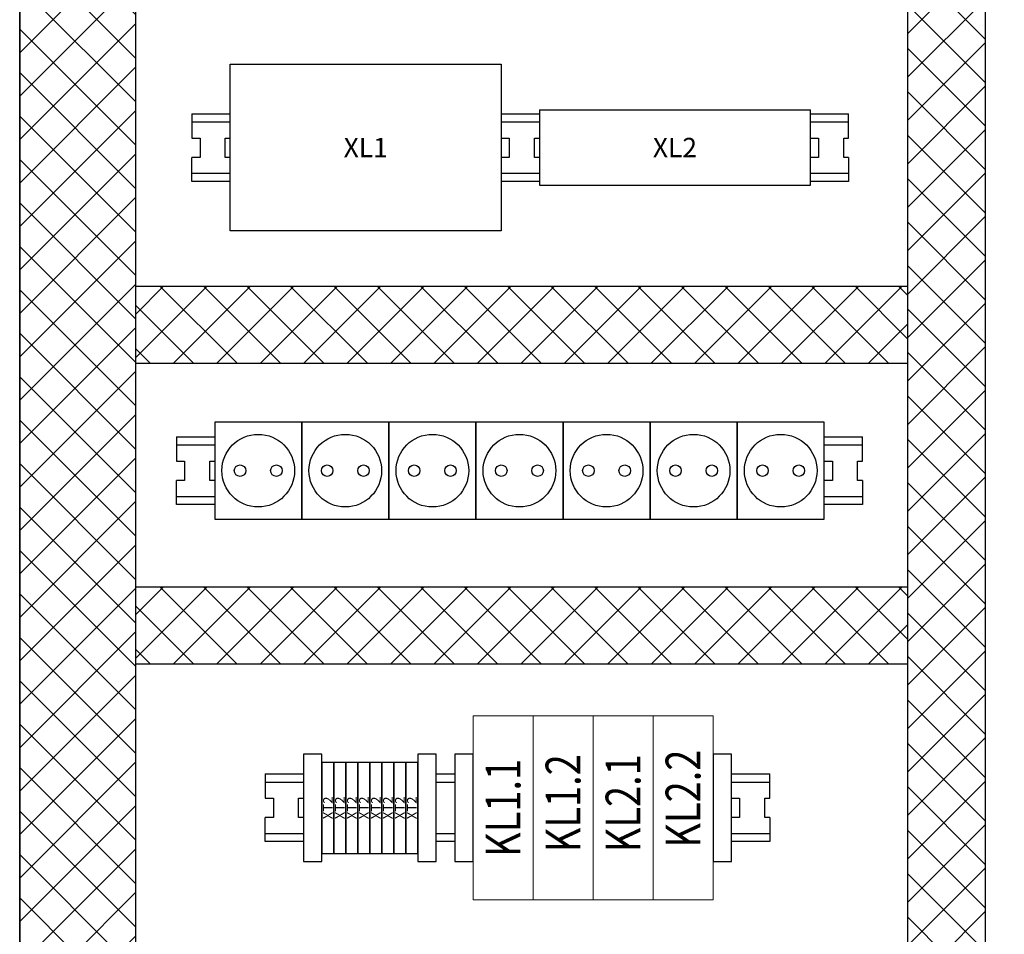
# Model space of a CAD drawing. Units: millimetres. Extents: x -149818 to 575924, y -214665 to 143490.
# Drawn here: x 95467 to 100555, y -128657 to -123930 of the extents above; entities that cross this region are included whole.
import ezdxf
from ezdxf.enums import TextEntityAlignment as Align

# ---------------------------------------------------------------- set-up
doc = ezdxf.new("R2010")
doc.units = ezdxf.units.MM
doc.layers.add('_P', color=7, linetype='Continuous', lineweight=15)
doc.layers.add('EPLAN309', color=5, linetype='Continuous', lineweight=0)
doc.styles.add('GOST 2.304', font='CS_Gost2304.shx')

msp = doc.modelspace()

# ---------------------------------------------------------------- hatches: boundary and pattern name
at = {"ltscale": 100}
h = msp.add_hatch(dxfattribs=at)
h.set_pattern_fill('ANSI37', color=256, scale=50)
h.paths.add_polyline_path([(96066.8, -120060.5), (95466.8, -120060.5), (95466.8, -135060.5), (96066.8, -135060.5)])
h.paths.add_polyline_path([(100456.8, -121560.5), (100056.8, -121560.5), (100056.8, -135060.5), (100456.8, -135060.5)])
h.paths.add_polyline_path([(104451.8, -123198.2), (101471.8, -123198.2), (101471.8, -123598.2), (104451.8, -123598.2)])
h.paths.add_polyline_path([(110456.8, -123248.2), (105866.8, -123248.2), (105866.8, -123548.2), (110456.8, -123548.2)])
h.paths.add_polyline_path([(110456.8, -125063.2), (105866.8, -125063.2), (105866.8, -125363.2), (110456.8, -125363.2)])
h.paths.add_polyline_path([(105866.8, -123248.2), (105466.8, -123248.2), (105466.8, -125363.2), (105866.8, -125363.2), (105866.8, -125063.2)])
at = {"ltscale": 10}
h = msp.add_hatch(dxfattribs=at)
h.set_pattern_fill('ANSI37', color=256, scale=50)
h.set_pattern_definition([(45, (0, -3746.53), (-112.2532, 112.2532), []), (135, (0, -3746.53), (-112.2532, -112.2532), [])])
h.paths.add_polyline_path([(96066.8, -125307.1), (96066.8, -125707.1), (100056.8, -125707.1), (100056.8, -125307.1)])
h = msp.add_hatch(dxfattribs=at)
h.set_pattern_fill('ANSI37', color=256, scale=50)
h.set_pattern_definition([(45, (0, -5300), (-112.2532, 112.2532), []), (135, (0, -5300), (-112.2532, -112.2532), [])])
h.paths.add_polyline_path([(96066.8, -126860.5), (96066.8, -127260.5), (100056.8, -127260.5), (100056.8, -126860.5)])

# ---------------------------------------------------------------- linework, layer by layer
at = {"ltscale": 100}
for p, q in [((95466.8, -136540.5), (95466.8, -119580.5)), ((100456.8, -119580.5), (100456.8, -136540.5)), ((95466.8, -120060.5), (95466.8, -135060.5)), ((96066.8, -135060.5), (96066.8, -120060.5)), ((100056.8, -135060.5), (100056.8, -121560.5)), ((100456.8, -121560.5), (100456.8, -135060.5)), ((96555, -125020.5), (96555, -124160.5)), ((96555, -124160.5), (97955, -124160.5)), ((97955, -124160.5), (97955, -125020.5)), ((98152.9, -124395.5), (98152.9, -124785.5)), ((98152.9, -124395.5), (99552.9, -124395.5)), ((99552.9, -124785.5), (99552.9, -124395.5)), ((96357.2, -124415.5), (96555, -124415.5)), ((96357.2, -124415.5), (96357.2, -124541.3)), ((96357.2, -124457.8), (96555, -124457.8)), ((97955, -124415.5), (98152.9, -124415.5)), ((97955, -124457.8), (98152.9, -124457.8)), ((99552.9, -124415.5), (99750.7, -124415.5)), ((99552.9, -124457.8), (99750.7, -124457.8)), ((99750.7, -124541.3), (99750.7, -124415.5)), ((96357.2, -124541.3), (96399.2, -124541.3)), ((96399.2, -124541.3), (96399.2, -124641.3)), ((96529.3, -124641.3), (96529.3, -124541.3)), ((96529.3, -124541.3), (96555, -124541.3)), ((97955, -124541.3), (97997, -124541.3)), ((97997, -124541.3), (97997, -124641.3)), ((98127.1, -124641.3), (98127.1, -124541.3)), ((98127.1, -124541.3), (98152.9, -124541.3)), ((99552.9, -124541.3), (99594.8, -124541.3)), ((99594.8, -124541.3), (99594.8, -124641.3)), ((99724.9, -124641.3), (99724.9, -124541.3)), ((99724.9, -124541.3), (99750.7, -124541.3)), ((96399.2, -124641.3), (96357.2, -124641.3)), ((96357.2, -124765.5), (96357.2, -124641.3)), ((96555, -124641.3), (96529.3, -124641.3)), ((97997, -124641.3), (97955, -124641.3)), ((98152.9, -124641.3), (98127.1, -124641.3)), ((99594.8, -124641.3), (99552.9, -124641.3)), ((99750.7, -124641.3), (99724.9, -124641.3)), ((99750.7, -124641.3), (99750.7, -124765.5)), ((96357.2, -124723.3), (96555, -124723.3)), ((97955, -124723.3), (98152.9, -124723.3)), ((99552.9, -124723.3), (99750.7, -124723.3)), ((96555, -124765.5), (96357.2, -124765.5)), ((98152.9, -124765.5), (97955, -124765.5)), ((98152.9, -124785.5), (99552.9, -124785.5)), ((99750.7, -124765.5), (99552.9, -124765.5)), ((97955, -125020.5), (96555, -125020.5)), ((96066.8, -125307.1), (100056.8, -125307.1)), ((100056.8, -125707.1), (96066.8, -125707.1)), ((96924.5, -126010.5), (96474.5, -126010.5)), ((96474.5, -126010.5), (96474.5, -126510.5)), ((96924.5, -126510.5), (96924.5, -126010.5)), ((97374.5, -126010.5), (96924.5, -126010.5)), ((96924.5, -126010.5), (96924.5, -126510.5)), ((97374.5, -126510.5), (97374.5, -126010.5)), ((97824.5, -126010.5), (97374.5, -126010.5)), ((97374.5, -126010.5), (97374.5, -126510.5)), ((97824.5, -126510.5), (97824.5, -126010.5)), ((98274.5, -126010.5), (97824.5, -126010.5)), ((97824.5, -126010.5), (97824.5, -126510.5)), ((98274.5, -126510.5), (98274.5, -126010.5)), ((98724.5, -126010.5), (98274.5, -126010.5)), ((98274.5, -126010.5), (98274.5, -126510.5)), ((98724.5, -126510.5), (98724.5, -126010.5)), ((99174.5, -126010.5), (98724.5, -126010.5)), ((98724.5, -126010.5), (98724.5, -126510.5)), ((99174.5, -126510.5), (99174.5, -126010.5)), ((99624.5, -126010.5), (99174.5, -126010.5)), ((99174.5, -126010.5), (99174.5, -126510.5)), ((99624.5, -126510.5), (99624.5, -126010.5)), ((96276.7, -126085.5), (96474.5, -126085.5)), ((96276.7, -126085.5), (96276.7, -126211.3)), ((99624.5, -126085.5), (99822.3, -126085.5)), ((99822.3, -126211.3), (99822.3, -126085.5)), ((96276.7, -126127.8), (96474.5, -126127.8)), ((99624.5, -126127.8), (99822.3, -126127.8)), ((96276.7, -126211.3), (96318.6, -126211.3)), ((96318.6, -126211.3), (96318.6, -126311.3)), ((96448.8, -126311.3), (96448.8, -126211.3)), ((96448.8, -126211.3), (96474.5, -126211.3)), ((99624.5, -126211.3), (99666.4, -126211.3)), ((99666.4, -126211.3), (99666.4, -126311.3)), ((99796.6, -126311.3), (99796.6, -126211.3)), ((99796.6, -126211.3), (99822.3, -126211.3)), ((96318.6, -126311.3), (96276.7, -126311.3)), ((96276.7, -126435.5), (96276.7, -126311.3)), ((96474.5, -126311.3), (96448.8, -126311.3)), ((99666.4, -126311.3), (99624.5, -126311.3)), ((99822.3, -126311.3), (99796.6, -126311.3)), ((99822.3, -126311.3), (99822.3, -126435.5)), ((96276.7, -126393.3), (96474.5, -126393.3)), ((96474.5, -126435.5), (96276.7, -126435.5)), ((99624.5, -126393.3), (99822.3, -126393.3)), ((99822.3, -126435.5), (99624.5, -126435.5)), ((96474.5, -126510.5), (96924.5, -126510.5)), ((96924.5, -126510.5), (97374.5, -126510.5)), ((97374.5, -126510.5), (97824.5, -126510.5)), ((97824.5, -126510.5), (98274.5, -126510.5)), ((98274.5, -126510.5), (98724.5, -126510.5)), ((98724.5, -126510.5), (99174.5, -126510.5)), ((99174.5, -126510.5), (99624.5, -126510.5)), ((96066.8, -126860.5), (100056.8, -126860.5)), ((100056.8, -127260.5), (96066.8, -127260.5)), ((96735.9, -127827.6), (96933.7, -127827.6)), ((96735.9, -127827.6), (96735.9, -127953.4)), ((97619.7, -127827.6), (97714.7, -127827.6)), ((99144.7, -127827.6), (99342.6, -127827.6)), ((99342.6, -127953.4), (99342.6, -127827.6)), ((96735.9, -127869.9), (96933.7, -127869.9)), ((97619.7, -127869.9), (97714.7, -127869.9)), ((99144.7, -127869.9), (99342.6, -127869.9)), ((96735.9, -127953.4), (96777.9, -127953.4)), ((96777.9, -127953.4), (96777.9, -128053.4)), ((96908, -128053.4), (96908, -127953.4)), ((96908, -127953.4), (96933.7, -127953.4)), ((99144.7, -127953.4), (99186.7, -127953.4)), ((99186.7, -127953.4), (99186.7, -128053.4)), ((99316.8, -128053.4), (99316.8, -127953.4)), ((99316.8, -127953.4), (99342.6, -127953.4)), ((96777.9, -128053.4), (96735.9, -128053.4)), ((96735.9, -128177.6), (96735.9, -128053.4)), ((96933.7, -128053.4), (96908, -128053.4)), ((99186.7, -128053.4), (99144.7, -128053.4)), ((99342.6, -128053.4), (99316.8, -128053.4)), ((99342.6, -128053.4), (99342.6, -128177.6)), ((96735.9, -128135.3), (96933.7, -128135.3)), ((97619.7, -128135.3), (97714.7, -128135.3)), ((99144.7, -128135.3), (99342.6, -128135.3)), ((96933.7, -128177.6), (96735.9, -128177.6)), ((97714.7, -128177.6), (97619.7, -128177.6)), ((99342.6, -128177.6), (99144.7, -128177.6))]:
    msp.add_line(p, q, dxfattribs=at)
for centre, radius in [((96699.5, -126260.5), 187.7), ((97149.5, -126260.5), 187.7), ((97599.5, -126260.5), 187.7), ((98049.5, -126260.5), 187.7), ((98499.5, -126260.5), 187.7), ((98949.5, -126260.5), 187.7), ((99399.5, -126260.5), 187.7), ((96605.6, -126260.5), 29.8), ((96793.4, -126260.5), 29.8), ((97055.6, -126260.5), 29.8), ((97243.4, -126260.5), 29.8), ((97505.6, -126260.5), 29.8), ((97693.4, -126260.5), 29.8), ((97955.6, -126260.5), 29.8), ((98143.4, -126260.5), 29.8), ((98405.6, -126260.5), 29.8), ((98593.4, -126260.5), 29.8), ((98855.6, -126260.5), 29.8), ((99043.4, -126260.5), 29.8), ((99305.6, -126260.5), 29.8), ((99493.4, -126260.5), 29.8)]:
    msp.add_circle(centre, radius, dxfattribs=at)
at = {"layer": '_P'}
for p, q in [((97809.7, -128478.4), (97809.7, -127528.4)), ((98119.7, -127528.4), (97809.7, -127528.4)), ((98429.7, -127528.4), (98119.7, -127528.4)), ((98119.7, -127528.4), (98119.7, -128478.4)), ((98119.7, -128478.4), (98119.7, -127528.4)), ((98429.7, -128478.4), (98429.7, -127528.4)), ((98429.7, -128478.4), (98429.7, -127528.4)), ((98739.7, -127528.4), (98429.7, -127528.4)), ((99049.7, -127528.4), (98739.7, -127528.4)), ((98739.7, -127528.4), (98739.7, -128478.4)), ((98739.7, -128478.4), (98739.7, -127528.4)), ((99049.7, -128478.4), (99049.7, -127528.4)), ((97809.7, -128478.4), (98119.7, -128478.4)), ((98119.7, -128478.4), (98429.7, -128478.4)), ((98429.7, -128478.4), (98739.7, -128478.4)), ((98739.7, -128478.4), (99049.7, -128478.4))]:
    msp.add_line(p, q, dxfattribs=at)
at = {"layer": 'EPLAN309', "color": 0, "linetype": 'Continuous', "lineweight": 25, "ltscale": 40}
for points in [[(96933.7, -128280.9), (97028.7, -128280.9), (97028.7, -127725.9), (96933.7, -127725.9)], [(97524.7, -128280.9), (97619.7, -128280.9), (97619.7, -127725.9), (97524.7, -127725.9)], [(97714.7, -128280.9), (97809.7, -128280.9), (97809.7, -127725.9), (97714.7, -127725.9)], [(99049.7, -128280.9), (99144.7, -128280.9), (99144.7, -127725.9), (99049.7, -127725.9)], [(97090.7, -127768.4), (97028.7, -127768.4), (97028.7, -128238.4), (97090.7, -128238.4)], [(97152.7, -127768.4), (97090.7, -127768.4), (97090.7, -128238.4), (97152.7, -128238.4)], [(97214.7, -127768.4), (97152.7, -127768.4), (97152.7, -128238.4), (97214.7, -128238.4)], [(97276.7, -127768.4), (97214.7, -127768.4), (97214.7, -128238.4), (97276.7, -128238.4)], [(97338.7, -127768.4), (97276.7, -127768.4), (97276.7, -128238.4), (97338.7, -128238.4)], [(97400.7, -127768.4), (97338.7, -127768.4), (97338.7, -128238.4), (97400.7, -128238.4)], [(97462.7, -127768.4), (97400.7, -127768.4), (97400.7, -128238.4), (97462.7, -128238.4)], [(97524.7, -127768.4), (97462.7, -127768.4), (97462.7, -128238.4), (97524.7, -128238.4)]]:
    msp.add_lwpolyline(points, close=True, dxfattribs=at)

# ---------------------------------------------------------------- texts
at = {"style": 'GOST 2.304'}
for s, p in [('XL1', (97255, -124590.5)), ('XL2', (98852.9, -124590.5))]:
    msp.add_text(s, height=100, dxfattribs=at).set_placement(p, align=Align.MIDDLE_CENTER)
for p in [(97059.7, -128003.4), (97121.7, -128003.4), (97183.7, -128003.4), (97245.7, -128003.4), (97307.7, -128003.4), (97369.7, -128003.4), (97431.7, -128003.4), (97493.7, -128003.4)]:
    msp.add_text('XT2', height=50, rotation=90, dxfattribs=at).set_placement(p, align=Align.MIDDLE_CENTER)
at = {"color": 0, "char_height": 180, "attachment_point": 5, "rotation": 90, "style": 'GOST 2.304'}
for s, insert in [('{\\Ftxt|c204;\\W0.8;\\C256;KL2.2}', (98894.7, -127955.4)), ('{\\Ftxt|c204;\\W0.8;\\C256;KL1.1}', (97964.7, -128003.4)), ('{\\Ftxt|c204;\\W0.8;\\C256;KL\\Ftxt|c0;1\\Ftxt|c204;.2}', (98274.7, -127979.4)), ('{\\Ftxt|c204;\\W0.8;\\C256;KL2.1}', (98584.7, -127979.4))]:
    msp.add_mtext(s, dxfattribs=dict(at, insert=insert))

doc.saveas('drawing.dxf')
